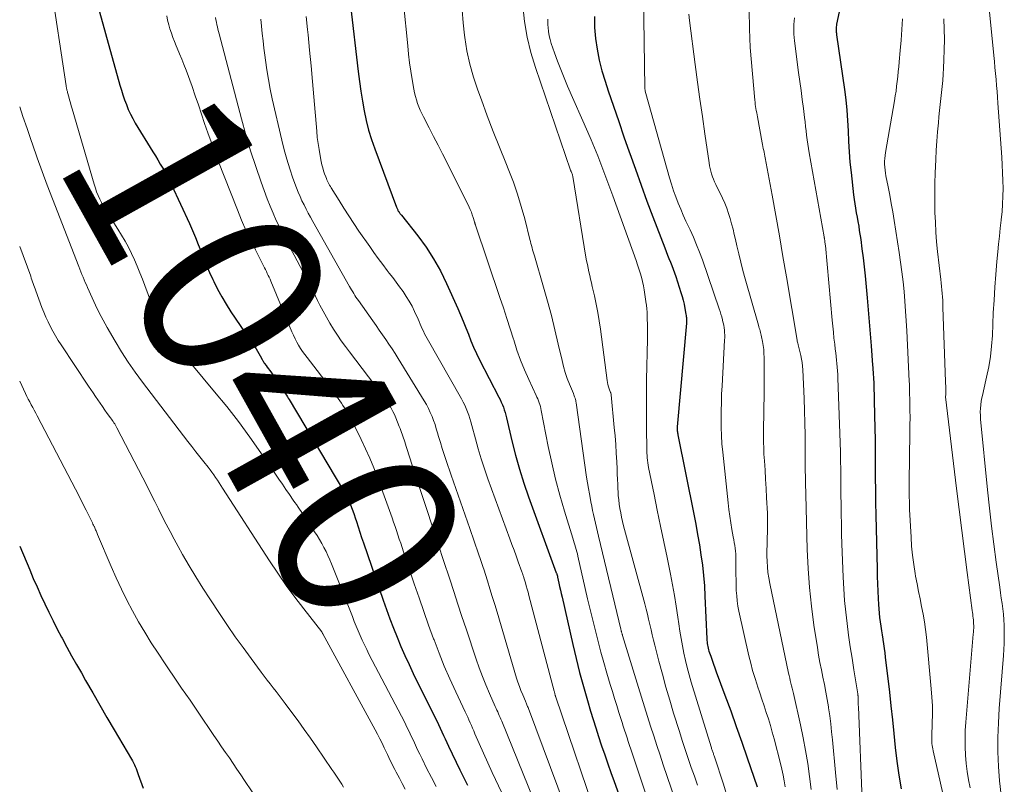
# Model space of a CAD drawing. Units: feet. Extents: x 1939996 to 1945044, y 555000 to 560003.
# Drawn here: x 1940000 to 1940108, y 556478 to 556562 of the extents above; entities that cross this region are included whole.
import ezdxf
from ezdxf.enums import TextEntityAlignment as Align

# ---------------------------------------------------------------- set-up
doc = ezdxf.new("R2010")
doc.units = ezdxf.units.FT
doc.header["$LTSCALE"] = 100
doc.header["$MEASUREMENT"] = 0
for name, color, linetype, lineweight in [('CONTOUR INDEX', 32, 'Continuous', 25), ('CONTOUR INDEX LABEL', 7, 'Continuous', 15), ('CONTOUR INTERMEDIATE', 40, 'Continuous', 15)]:
    doc.layers.add(name, color=color, linetype=linetype, lineweight=lineweight)
doc.styles.add('slant', font='romans.shx', dxfattribs={"oblique": 14.999978})

msp = doc.modelspace()

# ---------------------------------------------------------------- linework, layer by layer
at = {"layer": 'CONTOUR INDEX', "flags": 128}
for points, elevation in [([(1940091.88, 556570.8), (1940089.92, 556561.79), (1940089.9, 556561.64), (1940089.88, 556561.5), (1940089.87, 556561.35), (1940089.87, 556561.21), (1940089.87, 556561.06), (1940089.88, 556560.91), (1940089.9, 556560.77), (1940089.91, 556560.62), (1940090.79, 556554.59), (1940090.94, 556553.45), (1940091.06, 556552.31), (1940091.14, 556551.17), (1940091.19, 556550.02), (1940091.24, 556548.88), (1940091.31, 556547.73), (1940091.4, 556546.59), (1940091.52, 556545.45), (1940091.79, 556542.98), (1940091.85, 556542.49), (1940091.92, 556542), (1940092, 556541.51), (1940092.09, 556541.02), (1940092.19, 556540.53), (1940092.28, 556540.04), (1940092.36, 556539.55), (1940092.43, 556539.06), (1940092.58, 556538.06), (1940092.72, 556537.06), (1940092.85, 556536.07), (1940092.97, 556535.07), (1940093.07, 556534.07), (1940093.29, 556531.66), (1940093.41, 556530.34), (1940093.52, 556529.02), (1940093.63, 556527.69), (1940093.73, 556526.37), (1940093.89, 556524.24), (1940093.91, 556523.98), (1940093.93, 556523.72), (1940093.95, 556523.46), (1940093.97, 556523.2), (1940093.99, 556522.94), (1940094, 556522.68), (1940094.01, 556522.42), (1940094.02, 556522.16), (1940094.11, 556518.72), (1940094.14, 556517.35), (1940094.16, 556515.98), (1940094.17, 556514.61), (1940094.18, 556513.23), (1940094.19, 556511.86), (1940094.2, 556510.49), (1940094.22, 556509.12), (1940094.25, 556507.74), (1940094.39, 556501.8), (1940094.41, 556500.99), (1940094.44, 556500.18), (1940094.47, 556499.37), (1940094.51, 556498.56), (1940094.55, 556497.9), (1940094.58, 556497.42), (1940094.61, 556496.94), (1940094.66, 556496.46), (1940094.72, 556495.98), (1940094.79, 556495.5), (1940094.86, 556495.02), (1940094.93, 556494.55), (1940095.01, 556494.07), (1940095.01, 556494.05), (1940095.09, 556493.56), (1940095.17, 556493.07), (1940095.23, 556492.58), (1940095.29, 556492.09), (1940095.74, 556488.26), (1940095.91, 556486.73), (1940096.08, 556485.21), (1940096.24, 556483.69), (1940096.39, 556482.16), (1940096.57, 556480.64), (1940096.77, 556479.12), (1940097.02, 556477.61)], 980), ([(1940007.85, 556566.49), (1940011.03, 556555.08), (1940011.19, 556554.53), (1940011.36, 556553.99), (1940011.54, 556553.45), (1940011.74, 556552.92), (1940011.95, 556552.4), (1940012.19, 556551.88), (1940012.45, 556551.38), (1940012.73, 556550.89), (1940014.67, 556547.72), (1940014.94, 556547.28), (1940015.21, 556546.83), (1940015.48, 556546.38), (1940015.75, 556545.94), (1940016.01, 556545.49), (1940016.26, 556545.03), (1940016.5, 556544.57), (1940016.72, 556544.1), (1940018.68, 556539.84), (1940019.02, 556539.08), (1940019.35, 556538.31), (1940019.66, 556537.54), (1940019.97, 556536.76), (1940020.27, 556535.99), (1940020.58, 556535.22), (1940020.91, 556534.45), (1940021.26, 556533.69), (1940021.37, 556533.46), (1940021.79, 556532.6), (1940022.24, 556531.76), (1940022.74, 556530.94), (1940023.26, 556530.13), (1940025.86, 556526.29), (1940026.03, 556526.04), (1940026.19, 556525.79), (1940026.33, 556525.53), (1940026.48, 556525.27), (1940026.7, 556524.85), (1940026.73, 556524.8), (1940026.76, 556524.74), (1940026.79, 556524.69), (1940026.82, 556524.64), (1940026.86, 556524.58), (1940026.89, 556524.53), (1940026.92, 556524.48), (1940026.96, 556524.43), (1940027.14, 556524.19), (1940027.26, 556524.02), (1940027.39, 556523.85), (1940027.51, 556523.68), (1940027.63, 556523.5), (1940028.86, 556521.71), (1940028.97, 556521.56), (1940029.07, 556521.4), (1940029.17, 556521.24), (1940029.27, 556521.09), (1940029.37, 556520.93), (1940029.47, 556520.77), (1940029.57, 556520.61), (1940029.67, 556520.45), (1940035.66, 556510.42), (1940035.86, 556510.07), (1940036.05, 556509.71), (1940036.22, 556509.34), (1940036.39, 556508.97), (1940036.54, 556508.59), (1940036.68, 556508.21), (1940036.81, 556507.82), (1940036.94, 556507.44), (1940037.07, 556507.04), (1940037.25, 556506.45), (1940037.44, 556505.86), (1940037.64, 556505.27), (1940037.84, 556504.69), (1940040.02, 556498.39), (1940040.38, 556497.36), (1940040.76, 556496.33), (1940041.15, 556495.31), (1940041.55, 556494.29), (1940041.97, 556493.28), (1940042.4, 556492.27), (1940042.86, 556491.28), (1940043.33, 556490.3), (1940045.71, 556485.5), (1940045.91, 556485.1), (1940046.1, 556484.7), (1940046.28, 556484.3), (1940046.47, 556483.9), (1940046.65, 556483.5), (1940046.83, 556483.1), (1940047.02, 556482.7), (1940047.2, 556482.3), (1940048.44, 556479.69), (1940049.28, 556478.01)], 1040), ([(1940036.43, 556563.83), (1940037.27, 556556.55), (1940037.4, 556555.47), (1940037.55, 556554.39), (1940037.72, 556553.31), (1940037.91, 556552.24), (1940038.14, 556551.17), (1940038.4, 556550.12), (1940038.72, 556549.08), (1940039.08, 556548.05), (1940041.49, 556541.62), (1940041.52, 556541.55), (1940041.55, 556541.48), (1940041.58, 556541.41), (1940041.61, 556541.34), (1940041.64, 556541.27), (1940041.68, 556541.21), (1940041.72, 556541.15), (1940041.76, 556541.09), (1940041.79, 556541.05), (1940041.84, 556540.97), (1940041.9, 556540.9), (1940041.96, 556540.82), (1940042.02, 556540.74), (1940043.82, 556538.48), (1940044.73, 556537.24), (1940045.57, 556535.96), (1940046.32, 556534.62), (1940047, 556533.24), (1940048.22, 556530.48), (1940048.53, 556529.78), (1940048.83, 556529.07), (1940049.11, 556528.36), (1940049.39, 556527.64), (1940049.67, 556526.93), (1940049.97, 556526.22), (1940050.29, 556525.53), (1940050.63, 556524.84), (1940052.76, 556520.73), (1940052.89, 556520.46), (1940053.02, 556520.18), (1940053.14, 556519.89), (1940053.25, 556519.61), (1940053.34, 556519.32), (1940053.44, 556519.03), (1940053.52, 556518.73), (1940053.59, 556518.43), (1940054.19, 556515.9), (1940054.58, 556514.34), (1940055.02, 556512.79), (1940055.51, 556511.26), (1940056.03, 556509.74), (1940059.07, 556501.4), (1940059.1, 556501.34), (1940059.12, 556501.28), (1940059.13, 556501.22), (1940059.15, 556501.16), (1940059.17, 556501.1), (1940059.19, 556501.04), (1940059.2, 556500.98), (1940059.21, 556500.91), (1940059.35, 556500.26), (1940059.44, 556499.88), (1940059.52, 556499.49), (1940059.61, 556499.1), (1940059.7, 556498.72), (1940060.89, 556493.51), (1940061.26, 556491.96), (1940061.64, 556490.42), (1940062.06, 556488.88), (1940062.5, 556487.35), (1940062.85, 556486.17), (1940063.13, 556485.24), (1940063.42, 556484.31), (1940063.72, 556483.38), (1940064.02, 556482.45), (1940064.06, 556482.34), (1940064.4, 556481.35), (1940064.73, 556480.37), (1940065.08, 556479.4), (1940065.43, 556478.42), (1940067.83, 556471.77)], 1020), ([(1940063.26, 556562.62), (1940063.29, 556561.41), (1940063.39, 556560.21), (1940063.56, 556559.01), (1940063.79, 556557.82), (1940064.09, 556556.65), (1940064.44, 556555.49), (1940064.8, 556554.43), (1940065.37, 556552.75), (1940065.94, 556551.07), (1940066.52, 556549.39), (1940067.1, 556547.71), (1940067.16, 556547.55), (1940067.78, 556545.8), (1940068.41, 556544.05), (1940069.05, 556542.3), (1940069.7, 556540.56), (1940071.01, 556537.15), (1940071.16, 556536.75), (1940071.31, 556536.36), (1940071.47, 556535.98), (1940071.63, 556535.59), (1940071.79, 556535.2), (1940071.94, 556534.81), (1940072.08, 556534.41), (1940072.22, 556534.02), (1940072.78, 556532.25), (1940072.91, 556531.82), (1940073.03, 556531.38), (1940073.13, 556530.94), (1940073.22, 556530.49), (1940073.34, 556529.85), (1940073.36, 556529.72), (1940073.38, 556529.6), (1940073.39, 556529.48), (1940073.4, 556529.35), (1940073.4, 556529.23), (1940073.4, 556529.1), (1940073.39, 556528.98), (1940073.39, 556528.85), (1940072.37, 556517.47), (1940072.37, 556517.45), (1940072.36, 556517.43), (1940072.36, 556517.4), (1940072.36, 556517.38), (1940072.36, 556517.3), (1940072.36, 556517.27), (1940072.36, 556517.25), (1940072.37, 556517.23), (1940072.37, 556517.21), (1940072.39, 556517.03), (1940072.41, 556516.92), (1940072.42, 556516.81), (1940072.44, 556516.7), (1940072.46, 556516.59), (1940074.21, 556507.86), (1940074.42, 556506.73), (1940074.63, 556505.61), (1940074.82, 556504.48), (1940075, 556503.35), (1940075.15, 556502.22), (1940075.28, 556501.08), (1940075.37, 556499.94), (1940075.44, 556498.8), (1940075.65, 556494.12), (1940075.66, 556493.95), (1940075.67, 556493.78), (1940075.69, 556493.6), (1940075.72, 556493.43), (1940075.75, 556493.26), (1940075.78, 556493.09), (1940075.83, 556492.92), (1940075.88, 556492.76), (1940076.07, 556492.22), (1940076.22, 556491.78), (1940076.37, 556491.35), (1940076.52, 556490.92), (1940076.68, 556490.48), (1940077.64, 556487.91), (1940078.27, 556486.2), (1940078.89, 556484.47), (1940079.5, 556482.75), (1940080.1, 556481.02), (1940081.18, 556477.85)], 1000), ([(1940000, 556504.31), (1940001.1, 556501.72), (1940001.5, 556500.77), (1940001.92, 556499.83), (1940002.34, 556498.9), (1940002.77, 556497.96), (1940003.21, 556497.04), (1940003.67, 556496.11), (1940004.13, 556495.2), (1940004.61, 556494.29), (1940004.67, 556494.18), (1940005.19, 556493.22), (1940005.72, 556492.26), (1940006.25, 556491.31), (1940006.79, 556490.37), (1940007.26, 556489.54), (1940008.04, 556488.18), (1940008.83, 556486.83), (1940009.61, 556485.47), (1940010.4, 556484.12), (1940012.31, 556480.88), (1940012.42, 556480.68), (1940012.53, 556480.48), (1940012.63, 556480.27), (1940012.73, 556480.06), (1940012.82, 556479.84), (1940012.9, 556479.63), (1940012.98, 556479.41), (1940013.06, 556479.19), (1940013.6, 556477.67)], 1060)]:
    msp.add_lwpolyline(points, dxfattribs=dict(at, elevation=elevation))
at = {"layer": 'CONTOUR INTERMEDIATE', "flags": 128}
for points, elevation in [([(1940003.38, 556566.39), (1940005.12, 556554.98), (1940005.13, 556554.89), (1940005.15, 556554.8), (1940005.16, 556554.71), (1940005.18, 556554.62), (1940005.2, 556554.53), (1940005.22, 556554.44), (1940005.25, 556554.35), (1940005.27, 556554.26), (1940005.4, 556553.78), (1940005.49, 556553.45), (1940005.59, 556553.13), (1940005.68, 556552.8), (1940005.78, 556552.47), (1940008.2, 556544.15), (1940008.33, 556543.73), (1940008.47, 556543.32), (1940008.63, 556542.92), (1940008.81, 556542.53), (1940009, 556542.14), (1940009.2, 556541.75), (1940009.42, 556541.38), (1940009.65, 556541.01), (1940010.82, 556539.22), (1940011.22, 556538.57), (1940011.61, 556537.9), (1940011.97, 556537.23), (1940012.32, 556536.54), (1940012.64, 556535.84), (1940012.95, 556535.14), (1940013.23, 556534.42), (1940013.51, 556533.71), (1940015.01, 556529.62), (1940015.11, 556529.38), (1940015.21, 556529.14), (1940015.31, 556528.91), (1940015.43, 556528.67), (1940015.55, 556528.44), (1940015.68, 556528.22), (1940015.83, 556528.01), (1940015.98, 556527.8), (1940016.87, 556526.67), (1940017.12, 556526.37), (1940017.37, 556526.07), (1940017.63, 556525.77), (1940017.9, 556525.48), (1940018.17, 556525.19), (1940018.43, 556524.9), (1940018.69, 556524.61), (1940018.94, 556524.31), (1940021.46, 556521.31), (1940022.79, 556519.68), (1940024.09, 556518.03), (1940025.33, 556516.33), (1940026.55, 556514.61), (1940028.15, 556512.26), (1940028.54, 556511.69), (1940028.92, 556511.13), (1940029.31, 556510.57), (1940029.69, 556510.01), (1940030.11, 556509.4), (1940030.29, 556509.14), (1940030.47, 556508.89), (1940030.64, 556508.63), (1940030.82, 556508.38), (1940031, 556508.12), (1940031.17, 556507.86), (1940031.34, 556507.61), (1940031.51, 556507.35), (1940032.47, 556505.9), (1940032.74, 556505.48), (1940033, 556505.05), (1940033.25, 556504.62), (1940033.49, 556504.18), (1940033.72, 556503.74), (1940033.93, 556503.29), (1940034.14, 556502.83), (1940034.33, 556502.37), (1940036.62, 556496.57), (1940036.83, 556496.04), (1940037.04, 556495.52), (1940037.26, 556495), (1940037.48, 556494.48), (1940037.71, 556493.97), (1940037.95, 556493.46), (1940038.2, 556492.95), (1940038.45, 556492.45), (1940042.38, 556484.9), (1940042.63, 556484.41), (1940042.88, 556483.92), (1940043.11, 556483.42), (1940043.34, 556482.92), (1940043.57, 556482.41), (1940043.81, 556481.91), (1940044.04, 556481.42), (1940044.29, 556480.92), (1940044.8, 556479.87), (1940045.32, 556478.86), (1940045.86, 556477.86)], 1044), ([(1940106.41, 556566.83), (1940107.24, 556558.34), (1940107.3, 556557.68), (1940107.36, 556557.02), (1940107.42, 556556.36), (1940107.48, 556555.7), (1940107.54, 556555.04), (1940107.59, 556554.38), (1940107.65, 556553.73), (1940107.69, 556553.07), (1940108.12, 556547.14), (1940108.17, 556546.28), (1940108.21, 556545.42), (1940108.24, 556544.56), (1940108.25, 556543.69), (1940108.24, 556542.83), (1940108.21, 556541.97), (1940108.14, 556541.11), (1940108.05, 556540.26), (1940108.05, 556540.22), (1940107.95, 556539.34), (1940107.85, 556538.46), (1940107.76, 556537.58), (1940107.67, 556536.71), (1940107.57, 556535.64), (1940107.45, 556534.24), (1940107.34, 556532.82), (1940107.26, 556531.41), (1940107.18, 556530), (1940107.08, 556527.51), (1940106.99, 556526.35), (1940106.87, 556525.2), (1940106.68, 556524.06), (1940106.44, 556522.92), (1940106.09, 556521.43), (1940106.01, 556521.05), (1940105.93, 556520.66), (1940105.86, 556520.27), (1940105.81, 556519.88), (1940105.77, 556519.48), (1940105.75, 556519.09), (1940105.76, 556518.69), (1940105.78, 556518.3), (1940106.54, 556510.51), (1940106.75, 556508.52), (1940106.98, 556506.53), (1940107.23, 556504.55), (1940107.5, 556502.57), (1940107.89, 556499.8), (1940107.98, 556499.2), (1940108.06, 556498.61), (1940108.14, 556498.02), (1940108.22, 556497.42), (1940108.29, 556496.83), (1940108.34, 556496.23), (1940108.37, 556495.63), (1940108.39, 556495.03), (1940108.39, 556494.91), (1940108.39, 556494.25), (1940108.37, 556493.59), (1940108.34, 556492.93), (1940108.3, 556492.27), (1940107.83, 556486.47), (1940107.74, 556484.88), (1940107.68, 556483.28), (1940107.69, 556481.68), (1940107.74, 556480.08), (1940107.86, 556478.49), (1940108.03, 556476.9)], 968), ([(1940068.68, 556564.92), (1940068.82, 556554.78), (1940068.82, 556554.7), (1940068.83, 556554.63), (1940068.84, 556554.55), (1940068.85, 556554.47), (1940068.87, 556554.39), (1940068.88, 556554.31), (1940068.9, 556554.24), (1940068.92, 556554.16), (1940071.54, 556544.85), (1940071.75, 556544.15), (1940071.97, 556543.45), (1940072.22, 556542.77), (1940072.48, 556542.09), (1940072.77, 556541.41), (1940073.05, 556540.74), (1940073.35, 556540.08), (1940073.66, 556539.42), (1940073.8, 556539.13), (1940074.17, 556538.32), (1940074.52, 556537.5), (1940074.84, 556536.67), (1940075.15, 556535.84), (1940077, 556530.46), (1940077.1, 556530.16), (1940077.2, 556529.86), (1940077.28, 556529.56), (1940077.36, 556529.25), (1940077.38, 556529.17), (1940077.45, 556528.91), (1940077.5, 556528.64), (1940077.54, 556528.37), (1940077.58, 556528.1), (1940077.6, 556527.83), (1940077.61, 556527.56), (1940077.61, 556527.28), (1940077.6, 556527.01), (1940077.32, 556521.97), (1940077.27, 556521.06), (1940077.24, 556520.14), (1940077.22, 556519.23), (1940077.21, 556518.32), (1940077.22, 556517.4), (1940077.25, 556516.49), (1940077.31, 556515.58), (1940077.4, 556514.67), (1940077.99, 556509.1), (1940078.07, 556508.37), (1940078.17, 556507.64), (1940078.28, 556506.9), (1940078.4, 556506.17), (1940078.55, 556505.34), (1940078.61, 556505.03), (1940078.66, 556504.72), (1940078.71, 556504.41), (1940078.75, 556504.09), (1940078.79, 556503.78), (1940078.82, 556503.47), (1940078.83, 556503.16), (1940078.84, 556502.84), (1940078.85, 556501.79), (1940078.85, 556501.21), (1940078.86, 556500.62), (1940078.87, 556500.04), (1940078.89, 556499.45), (1940078.93, 556498.87), (1940078.98, 556498.29), (1940079.07, 556497.72), (1940079.18, 556497.15), (1940080.28, 556492.26), (1940080.47, 556491.45), (1940080.68, 556490.65), (1940080.92, 556489.85), (1940081.17, 556489.05), (1940081.22, 556488.91), (1940081.46, 556488.19), (1940081.7, 556487.47), (1940081.94, 556486.75), (1940082.18, 556486.03), (1940082.42, 556485.31), (1940082.64, 556484.58), (1940082.85, 556483.85), (1940083.04, 556483.12), (1940083.74, 556480.41), (1940083.89, 556479.77), (1940084.03, 556479.13), (1940084.15, 556478.49), (1940084.26, 556477.84)], 996), ([(1940042.24, 556564.08), (1940042.71, 556559.39), (1940042.81, 556558.46), (1940042.93, 556557.53), (1940043.06, 556556.6), (1940043.21, 556555.67), (1940043.39, 556554.62), (1940043.47, 556554.22), (1940043.56, 556553.83), (1940043.67, 556553.44), (1940043.79, 556553.06), (1940043.93, 556552.68), (1940044.09, 556552.3), (1940044.26, 556551.94), (1940044.44, 556551.57), (1940045.07, 556550.38), (1940045.57, 556549.42), (1940046.07, 556548.46), (1940046.56, 556547.49), (1940047.04, 556546.52), (1940049.47, 556541.63), (1940049.6, 556541.36), (1940049.72, 556541.08), (1940049.82, 556540.8), (1940049.92, 556540.51), (1940050.06, 556540.03), (1940050.08, 556539.98), (1940050.09, 556539.93), (1940050.11, 556539.88), (1940050.12, 556539.84), (1940050.14, 556539.79), (1940050.15, 556539.74), (1940050.17, 556539.69), (1940050.18, 556539.64), (1940052.87, 556531.69), (1940053.25, 556530.54), (1940053.62, 556529.39), (1940053.99, 556528.24), (1940054.35, 556527.09), (1940054.38, 556527.02), (1940054.74, 556525.91), (1940055.14, 556524.81), (1940055.58, 556523.72), (1940056.05, 556522.65), (1940056.86, 556520.92), (1940056.94, 556520.72), (1940057.03, 556520.52), (1940057.11, 556520.32), (1940057.19, 556520.11), (1940057.26, 556519.9), (1940057.32, 556519.69), (1940057.37, 556519.48), (1940057.42, 556519.26), (1940058.19, 556515.28), (1940058.57, 556513.49), (1940058.98, 556511.71), (1940059.46, 556509.95), (1940059.97, 556508.19), (1940060.9, 556505.19), (1940060.98, 556504.95), (1940061.05, 556504.7), (1940061.13, 556504.45), (1940061.2, 556504.21), (1940061.27, 556503.96), (1940061.33, 556503.71), (1940061.39, 556503.46), (1940061.45, 556503.21), (1940062.25, 556499.68), (1940062.52, 556498.51), (1940062.8, 556497.34), (1940063.08, 556496.17), (1940063.37, 556495), (1940063.67, 556493.83), (1940063.98, 556492.67), (1940064.31, 556491.51), (1940064.65, 556490.36), (1940065.02, 556489.11), (1940065.25, 556488.34), (1940065.48, 556487.57), (1940065.72, 556486.8), (1940065.97, 556486.03), (1940066.19, 556485.34), (1940066.32, 556484.92), (1940066.45, 556484.5), (1940066.59, 556484.08), (1940066.72, 556483.65), (1940066.86, 556483.23), (1940066.99, 556482.81), (1940067.13, 556482.39), (1940067.27, 556481.98), (1940069.82, 556474.37)], 1016), ([(1940055.38, 556563.78), (1940055.58, 556562.06), (1940055.87, 556560.35), (1940056.28, 556558.67), (1940056.78, 556557), (1940060.65, 556545.72), (1940060.67, 556545.66), (1940060.69, 556545.61), (1940060.71, 556545.55), (1940060.74, 556545.5), (1940060.78, 556545.39), (1940060.82, 556545.3), (1940060.84, 556545.21), (1940060.86, 556545.16), (1940060.87, 556545.11), (1940060.88, 556545.06), (1940060.89, 556545.01), (1940062.34, 556536.13), (1940062.41, 556535.72), (1940062.49, 556535.32), (1940062.57, 556534.92), (1940062.66, 556534.52), (1940062.75, 556534.11), (1940062.85, 556533.71), (1940062.94, 556533.31), (1940063.03, 556532.91), (1940063.27, 556531.88), (1940063.47, 556530.97), (1940063.65, 556530.05), (1940063.8, 556529.12), (1940063.94, 556528.19), (1940064.67, 556522.56), (1940064.71, 556522.33), (1940064.76, 556522.1), (1940064.82, 556521.87), (1940064.89, 556521.65), (1940065.04, 556521.25), (1940065.05, 556521.23), (1940065.06, 556521.2), (1940065.06, 556521.18), (1940065.07, 556521.16), (1940065.1, 556521.07), (1940065.11, 556521.05), (1940065.11, 556521.02), (1940065.12, 556521), (1940065.12, 556520.98), (1940065.46, 556517.4), (1940065.54, 556516.45), (1940065.62, 556515.5), (1940065.68, 556514.55), (1940065.73, 556513.59), (1940065.76, 556512.82), (1940065.79, 556512.25), (1940065.81, 556511.69), (1940065.84, 556511.12), (1940065.86, 556510.55), (1940065.87, 556510.38), (1940065.89, 556509.9), (1940065.94, 556509.42), (1940066, 556508.94), (1940066.07, 556508.46), (1940066.16, 556507.98), (1940066.25, 556507.51), (1940066.36, 556507.03), (1940066.48, 556506.56), (1940068.81, 556497.97), (1940068.96, 556497.4), (1940069.1, 556496.84), (1940069.24, 556496.27), (1940069.37, 556495.7), (1940069.5, 556495.12), (1940069.63, 556494.55), (1940069.77, 556493.98), (1940069.92, 556493.42), (1940070.37, 556491.67), (1940070.75, 556490.23), (1940071.14, 556488.8), (1940071.56, 556487.37), (1940071.99, 556485.95), (1940072.63, 556483.93), (1940072.94, 556482.93), (1940073.26, 556481.94), (1940073.59, 556480.96), (1940073.93, 556479.97), (1940074.27, 556478.99), (1940074.6, 556478)], 1008), ([(1940016.18, 556562.68), (1940016.28, 556562.2), (1940016.41, 556561.72), (1940016.54, 556561.25), (1940016.7, 556560.78), (1940016.86, 556560.32), (1940017.04, 556559.86), (1940017.23, 556559.41), (1940017.35, 556559.12), (1940017.61, 556558.53), (1940017.85, 556557.93), (1940018.08, 556557.33), (1940018.31, 556556.73), (1940018.97, 556554.91), (1940019.32, 556553.89), (1940019.68, 556552.88), (1940020.02, 556551.86), (1940020.36, 556550.84), (1940020.7, 556549.83), (1940021.06, 556548.81), (1940021.43, 556547.81), (1940021.81, 556546.8), (1940023.97, 556541.33), (1940024.43, 556540.21), (1940024.91, 556539.1), (1940025.43, 556538.01), (1940025.96, 556536.92), (1940026.85, 556535.18), (1940026.95, 556534.97), (1940027.06, 556534.77), (1940027.16, 556534.56), (1940027.26, 556534.34), (1940027.37, 556534.13), (1940027.46, 556533.92), (1940027.56, 556533.71), (1940027.65, 556533.49), (1940029.97, 556527.91), (1940030.13, 556527.53), (1940030.31, 556527.16), (1940030.5, 556526.79), (1940030.71, 556526.43), (1940030.93, 556526.08), (1940031.15, 556525.74), (1940031.39, 556525.4), (1940031.64, 556525.07), (1940034.32, 556521.61), (1940034.52, 556521.36), (1940034.7, 556521.1), (1940034.89, 556520.85), (1940035.07, 556520.59), (1940035.24, 556520.33), (1940035.42, 556520.07), (1940035.58, 556519.8), (1940035.75, 556519.53), (1940036, 556519.1), (1940036.28, 556518.61), (1940036.56, 556518.12), (1940036.82, 556517.62), (1940037.08, 556517.11), (1940037.59, 556516.08), (1940038.08, 556515.05), (1940038.55, 556514.01), (1940038.98, 556512.95), (1940039.39, 556511.88), (1940040.99, 556507.43), (1940041.16, 556506.97), (1940041.32, 556506.5), (1940041.48, 556506.04), (1940041.63, 556505.57), (1940041.79, 556505.11), (1940041.94, 556504.64), (1940042.1, 556504.18), (1940042.25, 556503.71), (1940043.44, 556500.17), (1940043.96, 556498.65), (1940044.49, 556497.14), (1940045.02, 556495.62), (1940045.57, 556494.11), (1940045.61, 556494.01), (1940046.16, 556492.56), (1940046.74, 556491.13), (1940047.36, 556489.71), (1940048, 556488.29), (1940049.04, 556486.09), (1940049.18, 556485.79), (1940049.32, 556485.49), (1940049.45, 556485.19), (1940049.59, 556484.89), (1940049.72, 556484.58), (1940049.85, 556484.28), (1940049.99, 556483.98), (1940050.12, 556483.68), (1940052, 556479.42), (1940053.06, 556477.16)], 1036), ([(1940031.55, 556562.61), (1940031.69, 556561.18), (1940031.75, 556560.61), (1940031.91, 556558.9), (1940032.07, 556557.19), (1940032.23, 556555.48), (1940032.37, 556553.77), (1940032.7, 556549.99), (1940032.76, 556549.31), (1940032.85, 556548.64), (1940032.95, 556547.97), (1940033.07, 556547.3), (1940033.2, 556546.66), (1940033.27, 556546.31), (1940033.36, 556545.97), (1940033.46, 556545.64), (1940033.57, 556545.31), (1940033.7, 556544.96), (1940033.76, 556544.8), (1940033.82, 556544.65), (1940033.89, 556544.5), (1940033.96, 556544.35), (1940034.04, 556544.21), (1940034.12, 556544.06), (1940034.2, 556543.92), (1940034.29, 556543.78), (1940035.16, 556542.36), (1940035.69, 556541.51), (1940036.23, 556540.67), (1940036.78, 556539.84), (1940037.34, 556539.01), (1940038.53, 556537.3), (1940039, 556536.63), (1940039.47, 556535.97), (1940039.96, 556535.31), (1940040.45, 556534.66), (1940040.67, 556534.38), (1940041.06, 556533.88), (1940041.44, 556533.37), (1940041.82, 556532.86), (1940042.2, 556532.34), (1940042.56, 556531.82), (1940042.89, 556531.28), (1940043.19, 556530.72), (1940043.47, 556530.15), (1940043.85, 556529.3), (1940043.97, 556529.04), (1940044.09, 556528.77), (1940044.2, 556528.5), (1940044.32, 556528.23), (1940044.44, 556527.97), (1940044.57, 556527.71), (1940044.7, 556527.45), (1940044.84, 556527.19), (1940048.64, 556520.53), (1940048.83, 556520.18), (1940049, 556519.83), (1940049.16, 556519.47), (1940049.31, 556519.11), (1940049.44, 556518.74), (1940049.56, 556518.36), (1940049.68, 556517.99), (1940049.78, 556517.61), (1940050.16, 556516.14), (1940050.46, 556515.03), (1940050.79, 556513.92), (1940051.15, 556512.83), (1940051.53, 556511.74), (1940053.95, 556505.13), (1940054.19, 556504.5), (1940054.42, 556503.87), (1940054.65, 556503.24), (1940054.88, 556502.6), (1940055.28, 556501.5), (1940055.31, 556501.42), (1940055.34, 556501.33), (1940055.37, 556501.25), (1940055.39, 556501.16), (1940055.42, 556501.08), (1940055.45, 556500.99), (1940055.48, 556500.9), (1940055.5, 556500.82), (1940055.67, 556500.3), (1940055.77, 556499.95), (1940055.87, 556499.6), (1940055.97, 556499.25), (1940056.06, 556498.9), (1940058.83, 556488.37), (1940058.86, 556488.29), (1940058.88, 556488.21), (1940058.9, 556488.13), (1940058.92, 556488.05), (1940058.95, 556487.92), (1940058.95, 556487.9), (1940058.96, 556487.88), (1940058.96, 556487.87), (1940058.97, 556487.85), (1940058.99, 556487.77), (1940058.99, 556487.75), (1940059, 556487.73), (1940059.01, 556487.72), (1940059.01, 556487.7), (1940063.84, 556473.55)], 1024), ([(1940048.7, 556563.3), (1940048.81, 556561.93), (1940048.96, 556560.56), (1940049, 556560.31), (1940049.24, 556558.83), (1940049.56, 556557.37), (1940049.96, 556555.93), (1940050.43, 556554.5), (1940050.82, 556553.44), (1940051.47, 556551.7), (1940052.13, 556549.96), (1940052.81, 556548.24), (1940053.5, 556546.52), (1940053.84, 556545.68), (1940054.35, 556544.37), (1940054.81, 556543.05), (1940055.22, 556541.71), (1940055.59, 556540.35), (1940056.17, 556538.09), (1940056.22, 556537.86), (1940056.28, 556537.63), (1940056.34, 556537.4), (1940056.4, 556537.17), (1940056.47, 556536.94), (1940056.53, 556536.71), (1940056.59, 556536.48), (1940056.66, 556536.26), (1940057.67, 556532.82), (1940058.11, 556531.27), (1940058.53, 556529.71), (1940058.92, 556528.14), (1940059.29, 556526.56), (1940059.7, 556524.75), (1940059.86, 556524.09), (1940060.05, 556523.43), (1940060.28, 556522.78), (1940060.52, 556522.14), (1940060.95, 556521.11), (1940061, 556520.99), (1940061.04, 556520.86), (1940061.09, 556520.74), (1940061.14, 556520.61), (1940061.18, 556520.48), (1940061.21, 556520.36), (1940061.24, 556520.23), (1940061.26, 556520.09), (1940062.41, 556511.9), (1940062.5, 556511.29), (1940062.6, 556510.68), (1940062.71, 556510.07), (1940062.82, 556509.47), (1940062.88, 556509.2), (1940062.97, 556508.73), (1940063.07, 556508.26), (1940063.17, 556507.79), (1940063.28, 556507.32), (1940063.38, 556506.85), (1940063.49, 556506.38), (1940063.6, 556505.91), (1940063.71, 556505.44), (1940066.17, 556495.2), (1940066.18, 556495.14), (1940066.2, 556495.08), (1940066.21, 556495.03), (1940066.23, 556494.97), (1940066.24, 556494.92), (1940066.26, 556494.86), (1940066.27, 556494.8), (1940066.29, 556494.75), (1940066.31, 556494.67), (1940066.33, 556494.61), (1940066.35, 556494.55), (1940066.36, 556494.49), (1940068.12, 556488.78), (1940068.45, 556487.71), (1940068.78, 556486.64), (1940069.12, 556485.57), (1940069.46, 556484.51), (1940069.8, 556483.44), (1940070.14, 556482.38), (1940070.5, 556481.32), (1940070.85, 556480.26), (1940072.57, 556475.21)], 1012), ([(1940073.65, 556562.88), (1940073.73, 556562.18), (1940074.37, 556557.32), (1940074.63, 556555.41), (1940074.89, 556553.51), (1940075.16, 556551.6), (1940075.43, 556549.7), (1940075.89, 556546.51), (1940075.95, 556546.2), (1940076.01, 556545.89), (1940076.09, 556545.59), (1940076.17, 556545.29), (1940076.27, 556544.99), (1940076.38, 556544.7), (1940076.5, 556544.41), (1940076.63, 556544.12), (1940077.36, 556542.61), (1940077.61, 556542.06), (1940077.83, 556541.51), (1940078.03, 556540.95), (1940078.21, 556540.38), (1940078.37, 556539.8), (1940078.53, 556539.22), (1940078.67, 556538.64), (1940078.8, 556538.06), (1940078.95, 556537.39), (1940079.16, 556536.48), (1940079.39, 556535.57), (1940079.62, 556534.66), (1940079.87, 556533.75), (1940081.32, 556528.64), (1940081.36, 556528.48), (1940081.41, 556528.32), (1940081.46, 556528.17), (1940081.5, 556528.01), (1940081.55, 556527.85), (1940081.59, 556527.7), (1940081.62, 556527.54), (1940081.66, 556527.38), (1940081.77, 556526.84), (1940081.84, 556526.41), (1940081.9, 556525.98), (1940081.93, 556525.54), (1940081.95, 556525.1), (1940081.96, 556524.4), (1940081.97, 556523.61), (1940081.97, 556522.82), (1940081.97, 556522.03), (1940081.95, 556521.24), (1940081.87, 556517.07), (1940081.87, 556516.41), (1940081.88, 556515.76), (1940081.9, 556515.1), (1940081.93, 556514.44), (1940081.98, 556513.72), (1940082.05, 556512.7), (1940082.11, 556511.68), (1940082.17, 556510.66), (1940082.22, 556509.64), (1940082.31, 556507.94), (1940082.33, 556507.26), (1940082.34, 556506.58), (1940082.33, 556505.9), (1940082.3, 556505.22), (1940082.29, 556505.08), (1940082.27, 556504.47), (1940082.25, 556503.86), (1940082.26, 556503.25), (1940082.27, 556502.64), (1940082.31, 556502.03), (1940082.37, 556501.43), (1940082.46, 556500.82), (1940082.57, 556500.22), (1940084.64, 556490.36), (1940084.7, 556490.08), (1940084.77, 556489.8), (1940084.83, 556489.52), (1940084.9, 556489.24), (1940084.97, 556488.96), (1940085.04, 556488.68), (1940085.11, 556488.4), (1940085.17, 556488.12), (1940085.95, 556484.66), (1940086.24, 556483.24), (1940086.51, 556481.83), (1940086.75, 556480.4), (1940086.96, 556478.97), (1940087.14, 556477.54)], 992), ([(1940080.31, 556563.3), (1940080.33, 556561.25), (1940080.43, 556559.2), (1940080.93, 556553.42), (1940080.95, 556553.19), (1940080.98, 556552.95), (1940081.01, 556552.72), (1940081.05, 556552.49), (1940081.09, 556552.26), (1940081.13, 556552.03), (1940081.17, 556551.8), (1940081.21, 556551.57), (1940081.73, 556548.73), (1940081.77, 556548.52), (1940081.81, 556548.31), (1940081.85, 556548.1), (1940081.9, 556547.89), (1940081.94, 556547.68), (1940081.98, 556547.47), (1940082.02, 556547.26), (1940082.06, 556547.05), (1940082.82, 556542.97), (1940083.23, 556540.72), (1940083.63, 556538.47), (1940084.02, 556536.22), (1940084.4, 556533.96), (1940085.57, 556526.98), (1940085.58, 556526.96), (1940085.58, 556526.94), (1940085.58, 556526.92), (1940085.59, 556526.9), (1940085.62, 556526.78), (1940085.62, 556526.76), (1940085.66, 556526.67), (1940085.67, 556526.62), (1940085.69, 556526.57), (1940085.7, 556526.52), (1940085.71, 556526.47), (1940085.98, 556525.32), (1940086.06, 556524.92), (1940086.12, 556524.53), (1940086.17, 556524.14), (1940086.2, 556523.74), (1940086.35, 556520.56), (1940086.4, 556519.22), (1940086.44, 556517.89), (1940086.46, 556516.55), (1940086.48, 556515.21), (1940086.48, 556513.46), (1940086.48, 556513), (1940086.48, 556512.54), (1940086.49, 556512.08), (1940086.5, 556511.62), (1940086.52, 556510.93), (1940086.52, 556510.82), (1940086.52, 556510.7), (1940086.53, 556510.59), (1940086.53, 556510.47), (1940086.53, 556510.35), (1940086.53, 556510.24), (1940086.53, 556510.12), (1940086.53, 556510.01), (1940086.7, 556503.95), (1940086.8, 556501.87), (1940086.94, 556499.79), (1940087.17, 556497.71), (1940087.44, 556495.64), (1940087.82, 556493.15), (1940087.95, 556492.33), (1940088.09, 556491.52), (1940088.25, 556490.7), (1940088.42, 556489.89), (1940088.58, 556489.08), (1940088.74, 556488.26), (1940088.89, 556487.44), (1940089.02, 556486.63), (1940089.04, 556486.52), (1940089.17, 556485.65), (1940089.28, 556484.77), (1940089.38, 556483.89), (1940089.47, 556483.01), (1940089.81, 556479.41), (1940090, 556477.54)], 988), ([(1940021.56, 556562.5), (1940021.6, 556562.24), (1940021.66, 556561.98), (1940021.71, 556561.72), (1940021.77, 556561.47), (1940021.83, 556561.21), (1940021.9, 556560.96), (1940021.96, 556560.7), (1940024.41, 556551.35), (1940024.89, 556549.59), (1940025.41, 556547.84), (1940025.98, 556546.1), (1940026.59, 556544.37), (1940027.25, 556542.55), (1940027.56, 556541.75), (1940027.89, 556540.96), (1940028.25, 556540.17), (1940028.63, 556539.4), (1940029.02, 556538.63), (1940029.42, 556537.87), (1940029.82, 556537.1), (1940030.22, 556536.34), (1940030.88, 556535.09), (1940031.37, 556534.17), (1940031.85, 556533.24), (1940032.33, 556532.3), (1940032.8, 556531.37), (1940033.05, 556530.86), (1940033.4, 556530.18), (1940033.77, 556529.51), (1940034.15, 556528.85), (1940034.55, 556528.2), (1940034.97, 556527.56), (1940035.4, 556526.93), (1940035.85, 556526.31), (1940036.31, 556525.7), (1940039.81, 556521.13), (1940040.04, 556520.82), (1940040.27, 556520.5), (1940040.49, 556520.17), (1940040.7, 556519.84), (1940040.89, 556519.5), (1940041.08, 556519.16), (1940041.25, 556518.81), (1940041.4, 556518.45), (1940041.79, 556517.48), (1940041.87, 556517.27), (1940041.95, 556517.06), (1940042.03, 556516.85), (1940042.1, 556516.64), (1940042.17, 556516.43), (1940042.24, 556516.22), (1940042.31, 556516.01), (1940042.38, 556515.8), (1940042.55, 556515.3), (1940042.7, 556514.84), (1940042.85, 556514.38), (1940043, 556513.92), (1940043.15, 556513.46), (1940045.77, 556505.46), (1940045.88, 556505.12), (1940046, 556504.78), (1940046.11, 556504.44), (1940046.22, 556504.1), (1940046.33, 556503.76), (1940046.44, 556503.42), (1940046.55, 556503.09), (1940046.66, 556502.75), (1940047.34, 556500.69), (1940047.79, 556499.32), (1940048.24, 556497.95), (1940048.69, 556496.58), (1940049.15, 556495.21), (1940050.24, 556491.89), (1940050.58, 556490.94), (1940050.93, 556489.99), (1940051.31, 556489.05), (1940051.71, 556488.12), (1940052.36, 556486.67), (1940052.45, 556486.47), (1940052.54, 556486.27), (1940052.63, 556486.07), (1940052.72, 556485.87), (1940052.8, 556485.67), (1940052.89, 556485.47), (1940052.97, 556485.27), (1940053.06, 556485.06), (1940056.59, 556476.38)], 1032), ([(1940026.55, 556562.34), (1940026.62, 556561.54), (1940026.7, 556560.74), (1940026.79, 556559.95), (1940026.88, 556559.15), (1940026.98, 556558.35), (1940027.05, 556557.8), (1940027.21, 556556.74), (1940027.38, 556555.67), (1940027.59, 556554.61), (1940027.81, 556553.56), (1940028.85, 556549.01), (1940029.12, 556547.95), (1940029.41, 556546.91), (1940029.73, 556545.87), (1940030.08, 556544.84), (1940030.48, 556543.76), (1940030.66, 556543.28), (1940030.86, 556542.8), (1940031.07, 556542.34), (1940031.3, 556541.88), (1940031.53, 556541.42), (1940031.77, 556540.97), (1940032.02, 556540.52), (1940032.27, 556540.07), (1940036.32, 556532.92), (1940036.43, 556532.72), (1940036.54, 556532.52), (1940036.66, 556532.32), (1940036.78, 556532.12), (1940036.9, 556531.93), (1940037.02, 556531.73), (1940037.15, 556531.54), (1940037.28, 556531.35), (1940038.87, 556529.11), (1940039.23, 556528.6), (1940039.59, 556528.09), (1940039.94, 556527.58), (1940040.3, 556527.07), (1940040.65, 556526.56), (1940041, 556526.04), (1940041.34, 556525.52), (1940041.67, 556524.99), (1940044.53, 556520.33), (1940044.77, 556519.91), (1940045, 556519.49), (1940045.2, 556519.05), (1940045.39, 556518.61), (1940045.56, 556518.16), (1940045.72, 556517.71), (1940045.86, 556517.25), (1940046, 556516.78), (1940046.11, 556516.39), (1940046.31, 556515.73), (1940046.51, 556515.07), (1940046.72, 556514.42), (1940046.94, 556513.76), (1940047.51, 556512.14), (1940048.03, 556510.67), (1940048.54, 556509.21), (1940049.05, 556507.74), (1940049.55, 556506.28), (1940050.52, 556503.48), (1940050.59, 556503.27), (1940050.66, 556503.06), (1940050.74, 556502.85), (1940050.81, 556502.63), (1940050.88, 556502.42), (1940050.95, 556502.21), (1940051.02, 556501.99), (1940051.08, 556501.78), (1940051.5, 556500.49), (1940051.77, 556499.63), (1940052.03, 556498.77), (1940052.3, 556497.91), (1940052.56, 556497.04), (1940054.7, 556489.81), (1940054.85, 556489.34), (1940055.01, 556488.88), (1940055.18, 556488.42), (1940055.37, 556487.96), (1940055.67, 556487.26), (1940055.71, 556487.16), (1940055.76, 556487.06), (1940055.8, 556486.96), (1940055.84, 556486.86), (1940055.88, 556486.76), (1940055.92, 556486.66), (1940055.96, 556486.56), (1940056, 556486.46), (1940060.84, 556473.46)], 1028), ([(1940058.13, 556562.32), (1940058.15, 556561.71), (1940058.17, 556561.41), (1940058.22, 556560.96), (1940058.29, 556560.51), (1940058.39, 556560.08), (1940058.52, 556559.64), (1940058.88, 556558.64), (1940059.21, 556557.71), (1940059.56, 556556.79), (1940059.93, 556555.88), (1940060.32, 556554.97), (1940062.55, 556549.89), (1940062.92, 556549.03), (1940063.29, 556548.16), (1940063.64, 556547.29), (1940063.98, 556546.42), (1940064.31, 556545.54), (1940064.64, 556544.66), (1940064.97, 556543.78), (1940065.29, 556542.89), (1940067.86, 556535.76), (1940068.02, 556535.3), (1940068.17, 556534.85), (1940068.31, 556534.39), (1940068.44, 556533.92), (1940068.56, 556533.46), (1940068.66, 556532.99), (1940068.75, 556532.52), (1940068.83, 556532.04), (1940068.97, 556530.99), (1940068.99, 556530.89), (1940069, 556530.8), (1940069.01, 556530.7), (1940069.03, 556530.6), (1940069.04, 556530.5), (1940069.05, 556530.41), (1940069.05, 556530.31), (1940069.06, 556530.21), (1940069.08, 556529.3), (1940069.1, 556528.75), (1940069.1, 556528.2), (1940069.1, 556527.65), (1940069.1, 556527.1), (1940069.02, 556522.64), (1940069, 556521.29), (1940068.99, 556519.95), (1940068.99, 556518.6), (1940069.01, 556517.25), (1940069.03, 556515.08), (1940069.04, 556514.81), (1940069.05, 556514.55), (1940069.07, 556514.29), (1940069.09, 556514.03), (1940069.11, 556513.77), (1940069.15, 556513.51), (1940069.19, 556513.25), (1940069.24, 556512.99), (1940069.83, 556510.02), (1940070.18, 556508.28), (1940070.54, 556506.54), (1940070.9, 556504.8), (1940071.26, 556503.06), (1940071.64, 556501.25), (1940071.87, 556500.07), (1940072.09, 556498.89), (1940072.28, 556497.71), (1940072.46, 556496.52), (1940072.56, 556495.77), (1940072.68, 556494.96), (1940072.81, 556494.15), (1940072.95, 556493.35), (1940073.11, 556492.54), (1940073.28, 556491.74), (1940073.48, 556490.95), (1940073.69, 556490.16), (1940073.92, 556489.37), (1940076.11, 556482.23), (1940076.14, 556482.14), (1940076.17, 556482.04), (1940076.2, 556481.95), (1940076.23, 556481.86), (1940076.26, 556481.76), (1940076.29, 556481.67), (1940076.33, 556481.58), (1940076.36, 556481.49), (1940076.39, 556481.4), (1940076.43, 556481.32), (1940076.46, 556481.23), (1940076.49, 556481.14), (1940077.49, 556478.12), (1940077.96, 556476.51)], 1004), ([(1940085.3, 556562.46), (1940085.26, 556562.11), (1940085.23, 556561.75), (1940085.22, 556561.39), (1940085.21, 556561.03), (1940085.22, 556560.67), (1940085.24, 556560.32), (1940085.28, 556559.96), (1940085.75, 556556.45), (1940085.88, 556555.46), (1940086.01, 556554.48), (1940086.14, 556553.49), (1940086.27, 556552.5), (1940086.4, 556551.5), (1940086.46, 556551.01), (1940086.52, 556550.53), (1940086.58, 556550.04), (1940086.63, 556549.55), (1940086.69, 556549.06), (1940086.76, 556548.57), (1940086.83, 556548.09), (1940086.91, 556547.6), (1940088.55, 556538.38), (1940088.56, 556538.33), (1940088.57, 556538.27), (1940088.58, 556538.22), (1940088.59, 556538.17), (1940088.6, 556538.11), (1940088.61, 556538.06), (1940088.62, 556538), (1940088.62, 556537.95), (1940088.64, 556537.84), (1940088.65, 556537.73), (1940088.67, 556537.62), (1940088.68, 556537.51), (1940088.69, 556537.4), (1940089.44, 556529.19), (1940089.5, 556528.52), (1940089.57, 556527.86), (1940089.64, 556527.2), (1940089.72, 556526.54), (1940089.78, 556526.01), (1940089.83, 556525.61), (1940089.87, 556525.21), (1940089.92, 556524.81), (1940089.96, 556524.41), (1940090, 556524.02), (1940090.04, 556523.62), (1940090.06, 556523.22), (1940090.08, 556522.81), (1940090.34, 556514.72), (1940090.36, 556514.12), (1940090.37, 556513.52), (1940090.38, 556512.93), (1940090.39, 556512.33), (1940090.4, 556511.73), (1940090.4, 556511.14), (1940090.41, 556510.54), (1940090.41, 556509.94), (1940090.42, 556508.95), (1940090.43, 556507.85), (1940090.45, 556506.75), (1940090.48, 556505.66), (1940090.52, 556504.56), (1940090.65, 556500.91), (1940090.71, 556499.63), (1940090.8, 556498.35), (1940090.93, 556497.07), (1940091.08, 556495.8), (1940091.25, 556494.52), (1940091.44, 556493.25), (1940091.63, 556491.98), (1940091.83, 556490.71), (1940092.26, 556488.05), (1940092.27, 556488.03), (1940092.27, 556488.01), (1940092.27, 556487.98), (1940092.28, 556487.96), (1940092.28, 556487.87), (1940092.29, 556487.84), (1940092.29, 556487.82), (1940092.29, 556487.8), (1940092.29, 556487.77), (1940092.3, 556487.43), (1940092.31, 556487.23), (1940092.31, 556487.03), (1940092.32, 556486.84), (1940092.33, 556486.64), (1940092.76, 556476.35)], 984), ([(1940097.17, 556562.36), (1940097.12, 556561.19), (1940097.04, 556560.03), (1940096.94, 556558.87), (1940096.83, 556557.62), (1940096.78, 556557.08), (1940096.72, 556556.55), (1940096.67, 556556.01), (1940096.61, 556555.48), (1940096.54, 556554.94), (1940096.47, 556554.41), (1940096.38, 556553.88), (1940096.3, 556553.35), (1940095.31, 556547.64), (1940095.26, 556547.32), (1940095.23, 556547), (1940095.21, 556546.68), (1940095.21, 556546.35), (1940095.23, 556546.03), (1940095.26, 556545.71), (1940095.3, 556545.39), (1940095.36, 556545.07), (1940095.6, 556543.87), (1940095.78, 556542.95), (1940095.95, 556542.03), (1940096.11, 556541.11), (1940096.26, 556540.18), (1940096.82, 556536.64), (1940096.98, 556535.57), (1940097.12, 556534.5), (1940097.24, 556533.42), (1940097.35, 556532.34), (1940097.45, 556531.27), (1940097.53, 556530.19), (1940097.6, 556529.11), (1940097.66, 556528.03), (1940097.93, 556522.5), (1940097.93, 556522.38), (1940097.94, 556522.25), (1940097.94, 556522.12), (1940097.95, 556522), (1940097.96, 556521.87), (1940097.96, 556521.75), (1940097.97, 556521.62), (1940097.97, 556521.5), (1940097.99, 556520.11), (1940098, 556519.29), (1940098.01, 556518.47), (1940098, 556517.65), (1940098, 556516.83), (1940097.92, 556511.35), (1940097.91, 556510.6), (1940097.92, 556509.85), (1940097.94, 556509.11), (1940097.97, 556508.36), (1940098.12, 556505.33), (1940098.19, 556504.32), (1940098.29, 556503.32), (1940098.42, 556502.32), (1940098.58, 556501.33), (1940098.63, 556501.03), (1940098.79, 556500.19), (1940098.95, 556499.35), (1940099.12, 556498.51), (1940099.29, 556497.67), (1940099.45, 556496.83), (1940099.6, 556495.99), (1940099.72, 556495.14), (1940099.81, 556494.29), (1940100.35, 556488.63), (1940100.42, 556487.69), (1940100.47, 556486.75), (1940100.48, 556485.81), (1940100.46, 556484.87), (1940100.41, 556483.39), (1940100.4, 556483.19), (1940100.4, 556482.99), (1940100.41, 556482.79), (1940100.43, 556482.59), (1940100.45, 556482.39), (1940100.47, 556482.2), (1940100.51, 556482), (1940100.55, 556481.8), (1940105.86, 556458.49)], 976), ([(1940101.73, 556562.36), (1940101.77, 556561.23), (1940101.79, 556560.1), (1940101.77, 556558.97), (1940101.74, 556557.85), (1940101.7, 556556.93), (1940101.66, 556556.26), (1940101.61, 556555.59), (1940101.55, 556554.93), (1940101.48, 556554.26), (1940101.41, 556553.59), (1940101.34, 556552.92), (1940101.27, 556552.26), (1940101.2, 556551.59), (1940101.13, 556550.91), (1940101.04, 556549.91), (1940100.96, 556548.9), (1940100.9, 556547.9), (1940100.85, 556546.89), (1940100.79, 556545.36), (1940100.76, 556544.28), (1940100.74, 556543.21), (1940100.74, 556542.13), (1940100.76, 556541.05), (1940100.8, 556539.98), (1940100.85, 556538.9), (1940100.94, 556537.83), (1940101.05, 556536.76), (1940101.39, 556533.68), (1940101.43, 556533.29), (1940101.47, 556532.91), (1940101.51, 556532.53), (1940101.55, 556532.14), (1940101.58, 556531.76), (1940101.61, 556531.37), (1940101.63, 556530.99), (1940101.64, 556530.6), (1940101.92, 556522.45), (1940101.93, 556522.21), (1940101.94, 556521.98), (1940101.94, 556521.75), (1940101.95, 556521.52), (1940101.96, 556521.17), (1940101.96, 556521.11), (1940101.96, 556521.06), (1940101.95, 556521.01), (1940101.94, 556520.96), (1940101.92, 556520.85), (1940101.91, 556520.77), (1940103.14, 556510.67), (1940103.42, 556508.36), (1940103.71, 556506.05), (1940104, 556503.74), (1940104.31, 556501.43), (1940104.86, 556497.23), (1940104.89, 556497.03), (1940104.92, 556496.82), (1940104.94, 556496.61), (1940104.97, 556496.41), (1940104.99, 556496.2), (1940105, 556495.99), (1940105.01, 556495.79), (1940105.02, 556495.58), (1940105.02, 556495.54), (1940105.02, 556495.31), (1940105.01, 556495.08), (1940105, 556494.86), (1940104.98, 556494.63), (1940104.15, 556484.95), (1940104.09, 556484.04), (1940104.07, 556483.13), (1940104.08, 556482.23), (1940104.12, 556481.32), (1940104.2, 556480.41), (1940104.31, 556479.51), (1940104.45, 556478.61), (1940104.63, 556477.72)], 972), ([(1940000, 556552.66), (1940000.36, 556551.6), (1940000.82, 556550.28), (1940001.27, 556548.96), (1940001.4, 556548.57), (1940001.93, 556547.06), (1940002.47, 556545.56), (1940003.03, 556544.06), (1940003.6, 556542.56), (1940006.5, 556535.11), (1940006.61, 556534.82), (1940006.73, 556534.53), (1940006.85, 556534.23), (1940006.97, 556533.94), (1940007.09, 556533.65), (1940007.22, 556533.36), (1940007.34, 556533.07), (1940007.47, 556532.78), (1940007.96, 556531.67), (1940008.34, 556530.83), (1940008.75, 556530.01), (1940009.18, 556529.19), (1940009.62, 556528.39), (1940010.5, 556526.87), (1940011.2, 556525.71), (1940011.93, 556524.57), (1940012.71, 556523.46), (1940013.51, 556522.37), (1940018.51, 556515.86), (1940018.94, 556515.29), (1940019.39, 556514.72), (1940019.83, 556514.16), (1940020.27, 556513.59), (1940020.73, 556513.01), (1940020.95, 556512.74), (1940021.16, 556512.46), (1940021.36, 556512.17), (1940021.56, 556511.89), (1940021.76, 556511.6), (1940021.95, 556511.31), (1940022.14, 556511.01), (1940022.33, 556510.72), (1940027.5, 556502.69), (1940028.4, 556501.34), (1940029.32, 556500.01), (1940030.28, 556498.7), (1940031.27, 556497.42), (1940033.25, 556494.9), (1940033.26, 556494.88), (1940033.27, 556494.87), (1940033.28, 556494.85), (1940033.29, 556494.83), (1940033.35, 556494.72), (1940033.37, 556494.67), (1940039.14, 556484.11), (1940039.4, 556483.62), (1940039.66, 556483.13), (1940039.9, 556482.64), (1940040.14, 556482.14), (1940040.48, 556481.4), (1940040.64, 556481.07), (1940040.79, 556480.73), (1940040.96, 556480.41), (1940041.12, 556480.08), (1940041.29, 556479.75), (1940041.46, 556479.43), (1940041.63, 556479.1), (1940041.8, 556478.78), (1940042.12, 556478.2), (1940042.45, 556477.59)], 1048), ([(1940000, 556537.31), (1940001.21, 556534.03), (1940001.28, 556533.83), (1940001.35, 556533.63), (1940001.42, 556533.43), (1940001.49, 556533.23), (1940001.56, 556533.03), (1940001.63, 556532.83), (1940001.7, 556532.63), (1940001.77, 556532.43), (1940002.44, 556530.6), (1940002.65, 556530.06), (1940002.88, 556529.52), (1940003.12, 556529), (1940003.38, 556528.48), (1940003.66, 556527.97), (1940003.95, 556527.46), (1940004.25, 556526.97), (1940004.57, 556526.48), (1940007.58, 556521.95), (1940007.83, 556521.57), (1940008.09, 556521.19), (1940008.34, 556520.81), (1940008.59, 556520.43), (1940008.85, 556520.05), (1940009.11, 556519.68), (1940009.37, 556519.3), (1940009.64, 556518.93), (1940010, 556518.44), (1940010.09, 556518.31), (1940010.19, 556518.18), (1940010.28, 556518.04), (1940010.38, 556517.91), (1940010.47, 556517.77), (1940010.55, 556517.63), (1940010.63, 556517.49), (1940010.71, 556517.35), (1940014.02, 556510.92), (1940014.44, 556510.08), (1940014.86, 556509.25), (1940015.28, 556508.42), (1940015.7, 556507.58), (1940016.12, 556506.75), (1940016.55, 556505.92), (1940017, 556505.1), (1940017.45, 556504.28), (1940017.94, 556503.4), (1940018.66, 556502.16), (1940019.4, 556500.93), (1940020.16, 556499.71), (1940020.94, 556498.51), (1940022.07, 556496.81), (1940022.89, 556495.58), (1940023.73, 556494.36), (1940024.59, 556493.16), (1940025.47, 556491.96), (1940026.59, 556490.45), (1940026.91, 556490.02), (1940027.24, 556489.59), (1940027.57, 556489.16), (1940027.9, 556488.74), (1940028.23, 556488.31), (1940028.56, 556487.89), (1940028.89, 556487.46), (1940029.22, 556487.02), (1940029.96, 556486.02), (1940030.65, 556485.09), (1940031.33, 556484.15), (1940032, 556483.2), (1940032.67, 556482.24), (1940034.38, 556479.75), (1940034.6, 556479.43), (1940034.81, 556479.11), (1940035.03, 556478.78), (1940035.24, 556478.46), (1940035.45, 556478.13), (1940035.65, 556477.8)], 1052), ([(1940000, 556522.49), (1940000.65, 556521.12), (1940000.8, 556520.81), (1940000.95, 556520.5), (1940001.11, 556520.19), (1940001.27, 556519.89), (1940001.44, 556519.58), (1940001.6, 556519.28), (1940001.76, 556518.97), (1940001.92, 556518.67), (1940005.75, 556511.35), (1940006.15, 556510.59), (1940006.54, 556509.83), (1940006.93, 556509.06), (1940007.31, 556508.3), (1940007.95, 556507.02), (1940008.01, 556506.89), (1940008.07, 556506.76), (1940008.14, 556506.63), (1940008.2, 556506.5), (1940008.23, 556506.44), (1940008.27, 556506.34), (1940008.32, 556506.23), (1940008.36, 556506.13), (1940008.41, 556506.02), (1940008.45, 556505.92), (1940008.49, 556505.82), (1940008.53, 556505.71), (1940008.58, 556505.61), (1940010.08, 556502.07), (1940010.62, 556500.83), (1940011.19, 556499.6), (1940011.8, 556498.39), (1940012.43, 556497.19), (1940013.09, 556496.01), (1940013.77, 556494.84), (1940014.49, 556493.69), (1940015.23, 556492.55), (1940016.02, 556491.37), (1940016.47, 556490.7), (1940016.92, 556490.03), (1940017.38, 556489.37), (1940017.83, 556488.7), (1940018.29, 556488.04), (1940018.75, 556487.37), (1940019.2, 556486.7), (1940019.65, 556486.04), (1940021.39, 556483.47), (1940021.81, 556482.86), (1940022.23, 556482.24), (1940022.66, 556481.62), (1940023.08, 556481.01), (1940023.5, 556480.39), (1940023.92, 556479.78), (1940024.34, 556479.16), (1940024.76, 556478.54), (1940027.28, 556474.79)], 1056)]:
    msp.add_lwpolyline(points, dxfattribs=dict(at, elevation=elevation))

# ---------------------------------------------------------------- texts
at = {"layer": 'CONTOUR INDEX LABEL', "style": 'slant', "oblique": 15}
msp.add_text('1040', height=20, rotation=299.1593, dxfattribs=at).set_placement((1940027.08, 556525.3, 1040), align=Align.MIDDLE_CENTER)

doc.saveas('drawing.dxf')
